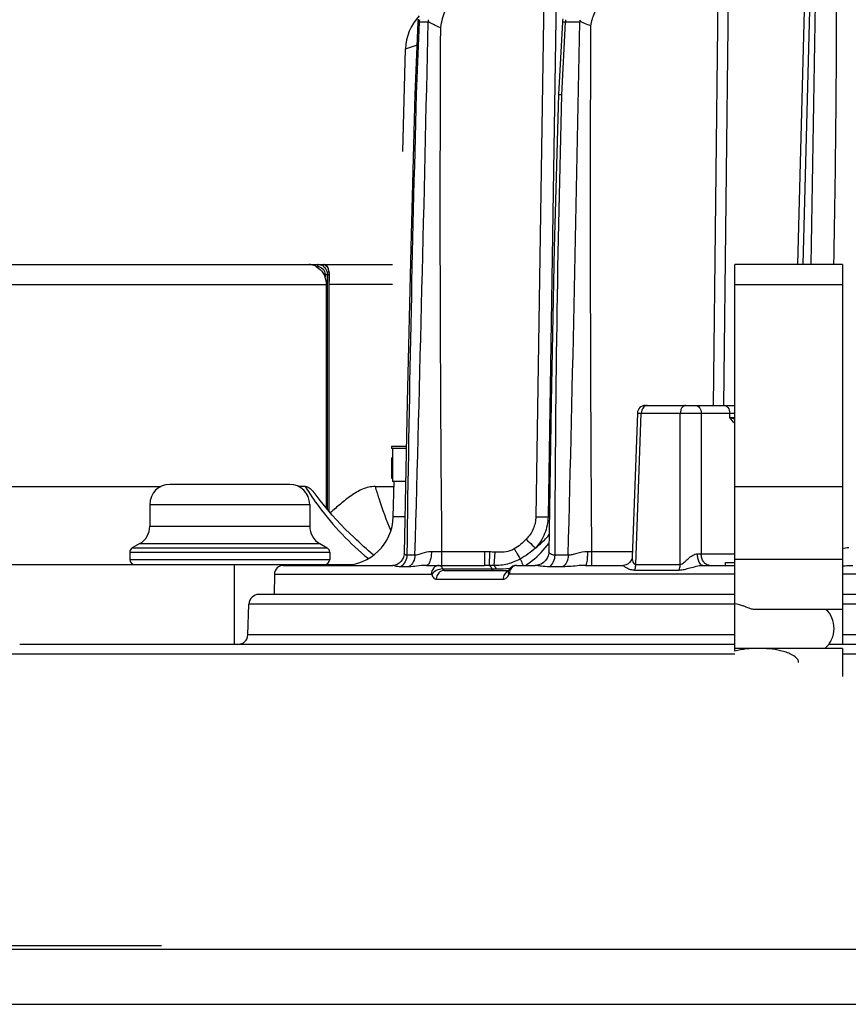
# Model space of a CAD drawing. Units: millimetres. Extents: x 23849 to 40688, y -5979 to 13677.
# Drawn here: x 34113 to 34196, y 13150 to 13248 of the extents above; entities that cross this region are included whole.
import ezdxf

# ---------------------------------------------------------------- set-up
doc = ezdxf.new("R2010")
doc.units = ezdxf.units.MM
doc.header["$LTSCALE"] = 0.4
doc.layers.add('Anotaciones Finas', color=3, linetype='Continuous')
doc.layers.add('Anotaciones Medias', color=3, linetype='Continuous')

# ---------------------------------------------------------------- blocks, each defined once
blk = doc.blocks.new('A$C3B105E21')
at = {"layer": 'Anotaciones Finas', "linetype": 'Continuous'}
for p, q in [((815.166, 333.996), (817.057, 406.205)), ((815.593, 372.605), (814.586, 333.996)), ((789.255, 363.435), (788.407, 308.765)), ((790.484, 363.435), (789.632, 308.765)), ((806.649, 363.435), (806.148, 319.896)), ((807.682, 363.435), (807.177, 319.896)), ((776.601, 358.242), (776.308, 351.03)), ((776.735, 358.22), (776.441, 351.017)), ((777.632, 358.22), (776.735, 358.22)), ((791.059, 358.259), (790.679, 350.99)), ((791.356, 358.22), (790.975, 350.966)), ((792.808, 358.22), (791.356, 358.22)), ((775.099, 345.296), (775.368, 355.557)), ((775.368, 355.557), (776.467, 355.941)), ((798.562, 319.125), (798.035, 304.733)), ((798.405, 303.988), (798.961, 319.117)), ((798.562, 319.125), (798.961, 319.117)), ((798.961, 319.117), (802.854, 319.117)), ((799.362, 319.896), (808.304, 319.896)), ((802.854, 303.988), (802.854, 319.117)), ((804.953, 319.117), (804.949, 305.065)), ((804.953, 319.117), (808.304, 319.117)), ((807.819, 318.675), (807.811, 319.117)), ((807.819, 318.675), (808.304, 318.675)), ((775.445, 315.796), (773.965, 315.796)), ((773.965, 315.796), (773.965, 315.596)), ((775.442, 315.596), (773.965, 315.596)), ((774.065, 315.596), (774.065, 312.296)), ((773.966, 314.658), (774.066, 314.658)), ((773.973, 312.615), (774.073, 312.615)), ((775.377, 312.296), (774.065, 312.296)), ((774.142, 308.765), (774.235, 312.292)), ((763.785, 311.996), (751.785, 311.996)), ((765.331, 311.789), (764.667, 311.789)), ((772.329, 311.789), (774.221, 311.789)), ((808.304, 311.789), (819.091, 311.789)), ((749.785, 309.996), (765.785, 309.996)), ((749.785, 309.996), (749.785, 307.805)), ((765.785, 309.996), (765.785, 307.805)), ((775.308, 308.765), (774.142, 308.765)), ((789.763, 308.765), (789.632, 308.765)), ((749.785, 307.805), (765.785, 307.805)), ((748.785, 306.073), (748.035, 305.64)), ((748.035, 305.64), (767.535, 305.64)), ((748.785, 306.073), (766.785, 306.073)), ((766.785, 306.073), (767.535, 305.64)), ((747.785, 305.207), (767.785, 305.207)), ((747.785, 305.207), (747.785, 304.496)), ((747.785, 304.496), (767.785, 304.496)), ((767.785, 305.207), (767.785, 304.496)), ((776.316, 304.916), (775.499, 304.916)), ((783.262, 305.259), (778.983, 305.259)), ((778.983, 305.259), (778.983, 303.896)), ((783.262, 305.259), (783.262, 303.896)), ((783.781, 305.249), (783.723, 303.892)), ((784.309, 305.218), (784.212, 303.879)), ((791.645, 304.916), (790.298, 304.916)), ((793.977, 305.259), (793.574, 305.261)), ((798.054, 305.259), (793.977, 305.259)), ((793.977, 305.259), (793.977, 303.896)), ((804.949, 305.065), (808.304, 305.065)), ((819.091, 304.496), (808.304, 304.496)), ((758.215, 303.996), (758.215, 295.996)), ((763.152, 303.896), (774.097, 303.896)), ((775.717, 303.762), (774.896, 303.762)), ((777.474, 303.896), (783.262, 303.896)), ((779.084, 303.539), (784.429, 303.539)), ((779.243, 303.396), (785.646, 303.396)), ((785.663, 303.387), (785.646, 303.354)), ((785.777, 303.556), (785.663, 303.387)), ((786.5, 303.896), (788.35, 303.896)), ((791.121, 303.762), (789.767, 303.762)), ((793.382, 303.896), (797.176, 303.896)), ((798.293, 303.434), (802.747, 303.434)), ((798.405, 303.988), (802.854, 303.988)), ((805.115, 303.896), (808.304, 303.896)), ((807.389, 303.896), (807.389, 304.196)), ((807.39, 304.196), (808.304, 304.196)), ((762.252, 303.012), (762.216, 300.996)), ((762.252, 303.012), (777.95, 303.012)), ((778.45, 302.512), (785.145, 302.512)), ((808.304, 303.012), (785.755, 303.012)), ((896.566, 303.012), (819.091, 303.012)), ((808.304, 300.996), (760.705, 300.996)), ((1035.724, 300.996), (819.091, 300.996)), ((759.598, 296.961), (759.706, 300.031)), ((808.304, 300.031), (759.706, 300.031)), ((819.091, 299.496), (810.17, 299.496)), ((1036.724, 300.031), (819.091, 300.031)), ((808.304, 296.961), (759.598, 296.961)), ((1036.831, 296.961), (819.091, 296.961)), ((808.304, 295.996), (736.767, 295.996)), ((819.091, 295.596), (808.304, 295.596)), ((819.091, 295.996), (817.707, 295.996)), ((1059.662, 295.996), (819.091, 295.996)), ((819.091, 295.596), (819.091, 292.796)), ((808.304, 295.022), (735.768, 295.022)), ((1060.662, 295.022), (819.091, 295.022))]:
    blk.add_line(p, q, dxfattribs=at)
for points in [[(776.308, 351.03), (775.892, 335.7), (775.532, 320.215), (775.237, 305.118)], [(790.679, 350.99), (790.252, 335.657), (789.926, 320.179), (789.713, 305.252)], [(770.216, 306.686), (769.33, 307.536), (768.032, 308.921), (766.823, 310.385), (766.317, 311.058)], [(775.237, 305.118), (775.229, 304.997), (775.172, 304.735), (775.063, 304.494), (774.912, 304.285), (774.728, 304.117), (774.528, 303.997), (774.33, 303.926), (774.152, 303.898), (774.097, 303.896)], [(789.713, 305.252), (789.706, 305.135), (789.652, 304.864), (789.542, 304.606), (789.382, 304.374), (789.177, 304.179), (788.939, 304.032), (788.687, 303.939), (788.437, 303.899), (788.35, 303.896)], [(798.035, 304.733), (798.031, 304.681), (797.996, 304.518), (797.915, 304.339), (797.789, 304.173), (797.63, 304.04)], [(785.646, 303.353), (785.635, 303.331), (785.617, 303.303), (785.614, 303.299)], [(786.499, 303.896), (786.303, 303.875), (786.106, 303.809), (785.927, 303.7), (785.777, 303.556)], [(797.63, 304.04), (797.458, 303.951), (797.299, 303.907), (797.176, 303.896)]]:
    blk.add_lwpolyline(points, dxfattribs=at)
for centre, radius, start, end in [((6540.903, 247.954), 5725.638, 178.494727, 179.138951), ((780.366, 355.426), 5, 136.74487, 178.5), ((778.101, 358.181), 1.502, 166.86256, 174.63317), ((778.379, 358.181), 1.644, 169.61429, 178.63525), ((779.414, 358.822), 1.827, 190.86345, 196.8061), ((792.561, 358.18), 1.504, 164.82186, 176.98784), ((793.216, 358.182), 1.861, 170.84755, 178.80808), ((795.028, 359.26), 2.372, 199.26781, 203.85855), ((-7304.427, 531.117), 8083.908, 358.3965613, 358.7744809), ((778.1, 358.181), 1.501, 174.63863, 177.66929), ((779.627, 357.358), 2.173, 154.49684, 156.62188), ((4307.405, 339.897), 3528.592, 179.711711, 180.562433), ((-6499.662, 490.714), 7293.673, 358.5402939, 358.9591315), ((795.436, 356.628), 3.073, 147.01401, 148.78752), ((5351.709, 339.908), 4557.864, 179.774187, 180.43556), ((4187.039, 258.321), 3411.858, 178.443137, 179.217498), ((2628.938, 300.912), 1838.645, 178.440013, 179.875237), ((799.362, 319.096), 0.8, 90, 177.90156), ((751.785, 309.996), 2, 90, 180), ((763.785, 309.996), 2, 0, 90), ((769.144, 308.896), 5, 270, 358.5), ((747.785, 307.805), 2, 300, 0), ((767.785, 307.805), 2, 180, 240), ((748.285, 305.207), 0.5, 120, 180), ((767.285, 305.207), 0.5, 0, 60), ((748.285, 304.496), 0.5, 180, 270), ((767.285, 304.496), 0.5, 270, 0), ((777.194, -76.762), 382.025, 89.73163, 89.88495), ((783.263, 292.856), 12.403, 87.60401, 90.00336), ((804.156, 334.209), 29.155, 270.83026, 271.55996), ((763.152, 302.996), 0.9, 90, 179), ((783.263, 280.456), 23.44, 88.87494, 90.00191), ((782.864, 261.192), 42.708, 88.19026, 88.84684), ((784.426, 318.507), 14.969, 270.01099, 275.37604), ((785.912, 302.714), 0.686, 113.75732, 119.77942), ((760.705, 299.996), 1, 90, 178), ((758.599, 296.996), 1, 270, 358)]:
    blk.add_arc(centre, radius, start, end, dxfattribs=at)
blk.add_ellipse((898.215, 316.034), major_axis=(0, -304.544), ratio=0.407986, start_param=4.716908, end_param=4.723615, dxfattribs=at)
for points, knots in [([(817.972, 398.36), (818.11, 393), (818.34, 382.278), (818.534, 360.822), (818.405, 344.725), (818.194, 333.996)], [0, 0, 0, 0, 0.249876, 0.49985, 1, 1, 1, 1]), ([(785.972, 363.435), (785.139, 363.435), (783.461, 363.177), (781.203, 362.006), (779.496, 360.107), (778.949, 358.476), (778.858, 357.651)], [0, 0, 0, 0, 0.250388, 0.500579, 0.750445, 1, 1, 1, 1]), ([(802.028, 363.435), (801.138, 363.435), (799.351, 363.221), (796.848, 362.208), (795.125, 360.714), (794.212, 359.173), (793.953, 358.31), (793.881, 357.871)], [0, 0, 0, 0, 0.250256, 0.500261, 0.749687, 0.874872, 1, 1, 1, 1]), ([(776.735, 358.22), (776.715, 358.222), (776.683, 358.226), (776.638, 358.231), (776.617, 358.236), (776.601, 358.239), (776.601, 358.242)], [0, 0, 0, 0, 0.429272, 0.740614, 0.930257, 1, 1, 1, 1]), ([(778.858, 357.651), (778.629, 357.765), (778.219, 357.949), (777.811, 358.162), (777.666, 358.294)], [0, 0, 0, 0, 0.566144, 1, 1, 1, 1]), ([(791.356, 358.22), (791.313, 358.224), (791.242, 358.232), (791.141, 358.239), (791.098, 358.252), (791.058, 358.253), (791.059, 358.259)], [0, 0, 0, 0, 0.42693, 0.740445, 0.932462, 1, 1, 1, 1]), ([(793.881, 357.871), (793.693, 357.943), (793.347, 358.073), (793.006, 358.218), (792.859, 358.301)], [0, 0, 0, 0, 0.543061, 1, 1, 1, 1]), ([(776.441, 351.017), (776.421, 351.019), (776.389, 351.021), (776.344, 351.023), (776.325, 351.028), (776.308, 351.027), (776.308, 351.03)], [0, 0, 0, 0, 0.432085, 0.744836, 0.934315, 1, 1, 1, 1]), ([(790.975, 350.966), (790.932, 350.969), (790.862, 350.974), (790.761, 350.975), (790.719, 350.989), (790.679, 350.983), (790.679, 350.99)], [0, 0, 0, 0, 0.42825, 0.742395, 0.934361, 1, 1, 1, 1]), ([(799.548, 319.896), (799.472, 319.896), (799.309, 319.85), (799.046, 319.601), (798.965, 319.31), (798.961, 319.117)], [0, 0, 0, 0, 0.21559, 0.453553, 1, 1, 1, 1]), ([(803.418, 319.896), (803.344, 319.896), (803.187, 319.849), (803.005, 319.668), (802.886, 319.414), (802.856, 319.218), (802.854, 319.117)], [0, 0, 0, 0, 0.209573, 0.444476, 0.711541, 1, 1, 1, 1]), ([(802.854, 319.117), (803.014, 319.12), (803.714, 319.128), (804.414, 319.127), (804.953, 319.117)], [0, 0, 0, 0, 0.228933, 1, 1, 1, 1]), ([(804.397, 319.896), (804.47, 319.896), (804.626, 319.849), (804.805, 319.668), (804.922, 319.413), (804.951, 319.218), (804.953, 319.117)], [0, 0, 0, 0, 0.207906, 0.442274, 0.710063, 1, 1, 1, 1]), ([(807.493, 319.819), (807.541, 319.786), (807.732, 319.601), (807.807, 319.321), (807.811, 319.117)], [0, 0, 0, 0, 0.222901, 1, 1, 1, 1]), ([(808.308, 318.527), (808.27, 318.539), (808.107, 318.591), (807.944, 318.64), (807.819, 318.675)], [0, 0, 0, 0, 0.237931, 1, 1, 1, 1]), ([(765.331, 311.789), (765.76, 311.098), (767.561, 308.442), (769.8, 306.079), (771.66, 304.571)], [0, 0, 0, 0, 0.253481, 1, 1, 1, 1]), ([(765.331, 311.789), (765.516, 311.789), (765.92, 311.577), (766.178, 311.248), (766.317, 311.058)], [0, 0, 0, 0, 0.440449, 1, 1, 1, 1]), ([(772.329, 311.789), (771.898, 311.789), (771.025, 311.57), (769.896, 310.876), (768.849, 310.043), (768.179, 309.448), (767.845, 309.147)], [0, 0, 0, 0, 0.243831, 0.493137, 0.745846, 1, 1, 1, 1]), ([(772.329, 311.789), (772.443, 311.396), (772.9, 309.896), (773.441, 308.421), (773.898, 307.356)], [0, 0, 0, 0, 0.26094, 1, 1, 1, 1]), ([(788.407, 308.765), (788.401, 308.349), (788.217, 307.51), (787.733, 306.806), (787.442, 306.507)], [0, 0, 0, 0, 0.499729, 1, 1, 1, 1]), ([(789.632, 308.765), (789.622, 308.192), (789.387, 307.041), (788.756, 306.052), (788.371, 305.629)], [0, 0, 0, 0, 0.500541, 1, 1, 1, 1]), ([(788.407, 308.765), (788.53, 308.763), (788.938, 308.759), (789.347, 308.756), (789.632, 308.765)], [0, 0, 0, 0, 0.300845, 1, 1, 1, 1]), ([(787.442, 306.507), (787.539, 306.413), (787.847, 306.118), (788.153, 305.821), (788.371, 305.629)], [0, 0, 0, 0, 0.317429, 1, 1, 1, 1]), ([(788.371, 305.629), (788.499, 305.729), (788.992, 306.136), (789.444, 306.597), (789.737, 306.974)], [0, 0, 0, 0, 0.253669, 1, 1, 1, 1]), ([(786.251, 305.545), (786.107, 305.462), (785.722, 305.294), (785.057, 305.196), (784.558, 305.201), (784.309, 305.218)], [0, 0, 0, 0, 0.249993, 0.624792, 1, 1, 1, 1]), ([(786.251, 305.545), (786.309, 305.444), (786.505, 305.106), (786.702, 304.769), (786.844, 304.534)], [0, 0, 0, 0, 0.298174, 1, 1, 1, 1]), ([(787.359, 303.89), (787.593, 304.04), (788.481, 304.675), (789.252, 305.473), (789.727, 306.133)], [0, 0, 0, 0, 0.254624, 1, 1, 1, 1]), ([(775.499, 304.916), (775.494, 304.688), (775.383, 304.238), (775.077, 303.885), (774.896, 303.762)], [0, 0, 0, 0, 0.509287, 1, 1, 1, 1]), ([(775.499, 304.916), (775.43, 304.918), (775.298, 304.943), (775.236, 305.068), (775.237, 305.118)], [0, 0, 0, 0, 0.579186, 1, 1, 1, 1]), ([(776.316, 304.916), (776.311, 304.688), (776.201, 304.239), (775.897, 303.885), (775.717, 303.762)], [0, 0, 0, 0, 0.509912, 1, 1, 1, 1]), ([(777.961, 305.263), (777.632, 305.264), (777.175, 305.146), (776.646, 304.969), (776.416, 304.917), (776.316, 304.916)], [0, 0, 0, 0, 0.585386, 0.821554, 1, 1, 1, 1]), ([(777.961, 305.263), (777.959, 305.087), (777.935, 304.76), (777.853, 304.377), (777.75, 304.133), (777.656, 303.98), (777.545, 303.896), (777.474, 303.896)], [0, 0, 0, 0, 0.344819, 0.642826, 0.763524, 0.862127, 1, 1, 1, 1]), ([(786.844, 304.534), (786.438, 304.316), (785.584, 303.963), (784.663, 303.868), (784.212, 303.879)], [0, 0, 0, 0, 0.505877, 1, 1, 1, 1]), ([(786.844, 304.534), (786.861, 304.493), (786.956, 304.278), (787.061, 304.067), (787.149, 303.897)], [0, 0, 0, 0, 0.187704, 1, 1, 1, 1]), ([(790.298, 304.916), (790.145, 304.919), (789.926, 304.972), (789.757, 305.139), (789.712, 305.219), (789.713, 305.252)], [0, 0, 0, 0, 0.640968, 0.860418, 1, 1, 1, 1]), ([(790.298, 304.916), (790.293, 304.69), (790.201, 304.253), (789.931, 303.889), (789.767, 303.762)], [0, 0, 0, 0, 0.520563, 1, 1, 1, 1]), ([(791.645, 304.916), (791.64, 304.69), (791.55, 304.254), (791.284, 303.889), (791.121, 303.762)], [0, 0, 0, 0, 0.521581, 1, 1, 1, 1]), ([(793.574, 305.261), (793.211, 305.262), (792.696, 305.136), (792.068, 304.963), (791.778, 304.916), (791.645, 304.916)], [0, 0, 0, 0, 0.554255, 0.796829, 1, 1, 1, 1]), ([(793.574, 305.261), (793.573, 305.086), (793.564, 304.762), (793.528, 304.342), (793.478, 304.065), (793.432, 303.933), (793.397, 303.896), (793.382, 303.896)], [0, 0, 0, 0, 0.375006, 0.692243, 0.907086, 0.967756, 1, 1, 1, 1]), ([(798.035, 304.733), (798.033, 304.661), (798.045, 304.511), (798.101, 304.291), (798.184, 304.115), (798.293, 304.007), (798.368, 303.987), (798.405, 303.988)], [0, 0, 0, 0, 0.241527, 0.499175, 0.756562, 0.878981, 1, 1, 1, 1]), ([(802.854, 303.988), (802.925, 303.986), (803.075, 304.055), (803.327, 304.267), (803.65, 304.576), (804.063, 304.904), (804.406, 305.054), (804.578, 305.057)], [0, 0, 0, 0, 0.103846, 0.225191, 0.48442, 0.749143, 1, 1, 1, 1]), ([(805.115, 303.896), (804.947, 303.896), (804.721, 304.207), (804.611, 304.621), (804.58, 304.907), (804.578, 305.057)], [0, 0, 0, 0, 0.373763, 0.666293, 1, 1, 1, 1]), ([(805.783, 303.896), (805.674, 303.896), (805.44, 303.967), (805.171, 304.238), (804.996, 304.62), (804.952, 304.913), (804.949, 305.065)], [0, 0, 0, 0, 0.207891, 0.442274, 0.710083, 1, 1, 1, 1]), ([(774.896, 303.762), (774.798, 303.762), (774.618, 303.77), (774.382, 303.81), (774.227, 303.857), (774.14, 303.885), (774.109, 303.896), (774.097, 303.896)], [0, 0, 0, 0, 0.362634, 0.659519, 0.881289, 0.956372, 1, 1, 1, 1]), ([(777.475, 303.896), (777.143, 303.896), (776.558, 303.827), (775.973, 303.762), (775.717, 303.762)], [0, 0, 0, 0, 0.564031, 1, 1, 1, 1]), ([(778.746, 303.896), (778.643, 303.896), (778.431, 303.848), (778.078, 303.581), (777.954, 303.235), (777.95, 303.012)], [0, 0, 0, 0, 0.2378, 0.484121, 1, 1, 1, 1]), ([(779.084, 303.539), (778.862, 303.538), (778.442, 303.422), (778.085, 303.15), (777.986, 302.976)], [0, 0, 0, 0, 0.525105, 1, 1, 1, 1]), ([(779.243, 303.396), (779.14, 303.396), (778.929, 303.348), (778.577, 303.081), (778.454, 302.735), (778.45, 302.512)], [0, 0, 0, 0, 0.237295, 0.483414, 1, 1, 1, 1]), ([(778.746, 303.896), (778.779, 303.896), (778.95, 303.847), (779.036, 303.668), (779.084, 303.539)], [0, 0, 0, 0, 0.192719, 1, 1, 1, 1]), ([(779.084, 303.539), (779.092, 303.518), (779.122, 303.452), (779.192, 303.396), (779.243, 303.396)], [0, 0, 0, 0, 0.307281, 1, 1, 1, 1]), ([(783.723, 303.892), (783.753, 303.885), (783.898, 303.815), (783.973, 303.658), (784.017, 303.539)], [0, 0, 0, 0, 0.194043, 1, 1, 1, 1]), ([(784.151, 303.396), (784.138, 303.396), (784.07, 303.416), (784.036, 303.487), (784.017, 303.539)], [0, 0, 0, 0, 0.192007, 1, 1, 1, 1]), ([(784.212, 303.879), (784.263, 303.854), (784.355, 303.743), (784.405, 303.616), (784.429, 303.539)], [0, 0, 0, 0, 0.41221, 1, 1, 1, 1]), ([(785.646, 303.353), (785.634, 303.328), (785.598, 303.198), (785.655, 303.062), (785.711, 302.976)], [0, 0, 0, 0, 0.217623, 1, 1, 1, 1]), ([(786.5, 303.896), (786.403, 303.896), (786.202, 303.846), (785.869, 303.574), (785.758, 303.233), (785.755, 303.012)], [0, 0, 0, 0, 0.229769, 0.472971, 1, 1, 1, 1]), ([(789.767, 303.762), (789.489, 303.762), (789.099, 303.791), (788.631, 303.864), (788.436, 303.896), (788.35, 303.896)], [0, 0, 0, 0, 0.585104, 0.820029, 1, 1, 1, 1]), ([(793.382, 303.896), (793.169, 303.896), (792.415, 303.855), (791.663, 303.761), (791.121, 303.762)], [0, 0, 0, 0, 0.281447, 1, 1, 1, 1]), ([(797.176, 303.896), (797.137, 303.896), (797.278, 303.774), (797.357, 303.729), (797.511, 303.638), (797.673, 303.564), (797.933, 303.468), (798.147, 303.434), (798.293, 303.434)], [0, 0, 0, 0, 0.09371, 0.203653, 0.336092, 0.484793, 0.646089, 1, 1, 1, 1]), ([(798.293, 303.434), (798.311, 303.477), (798.373, 303.655), (798.402, 303.845), (798.405, 303.988)], [0, 0, 0, 0, 0.244307, 1, 1, 1, 1]), ([(802.747, 303.434), (802.764, 303.477), (802.824, 303.656), (802.851, 303.845), (802.854, 303.988)], [0, 0, 0, 0, 0.243596, 1, 1, 1, 1]), ([(802.747, 303.434), (802.921, 303.434), (803.288, 303.493), (803.844, 303.652), (804.453, 303.815), (804.888, 303.896), (805.115, 303.896)], [0, 0, 0, 0, 0.216055, 0.456527, 0.71864, 1, 1, 1, 1]), ([(819.091, 303.848), (819.173, 303.854), (819.512, 303.879), (819.851, 303.896), (820.107, 303.896)], [0, 0, 0, 0, 0.244932, 1, 1, 1, 1]), ([(777.95, 303.012), (777.962, 303.012), (777.977, 302.996), (777.984, 302.981), (777.986, 302.976)], [0, 0, 0, 0, 0.6778, 1, 1, 1, 1]), ([(777.986, 302.976), (778.033, 302.851), (778.134, 302.64), (778.355, 302.512), (778.45, 302.512)], [0, 0, 0, 0, 0.582984, 1, 1, 1, 1]), ([(785.572, 303.309), (785.442, 303.235), (785.221, 302.989), (785.147, 302.674), (785.145, 302.512)], [0, 0, 0, 0, 0.479421, 1, 1, 1, 1]), ([(785.145, 302.512), (785.256, 302.512), (785.507, 302.628), (785.649, 302.848), (785.711, 302.976)], [0, 0, 0, 0, 0.437032, 1, 1, 1, 1]), ([(810.17, 299.496), (810.111, 299.496), (809.972, 299.525), (809.637, 299.65), (809.365, 299.777), (809.162, 299.856)], [0, 0, 0, 0, 0.164377, 0.391026, 1, 1, 1, 1]), ([(818.247, 297.596), (818.247, 297.952), (818.107, 298.664), (817.692, 299.262), (817.437, 299.498)], [0, 0, 0, 0, 0.506015, 1, 1, 1, 1]), ([(817.319, 295.592), (817.608, 295.826), (818.085, 296.449), (818.247, 297.214), (818.247, 297.596)], [0, 0, 0, 0, 0.49319, 1, 1, 1, 1]), ([(814.702, 294.196), (814.702, 294.557), (814.11, 294.96), (813.449, 295.211), (812.342, 295.514), (811.395, 295.596), (810.639, 295.596)], [0, 0, 0, 0, 0.24143, 0.367964, 0.49455, 1, 1, 1, 1])]:
    blk.add_open_spline(points, degree=3, knots=knots, dxfattribs=at)
for points in [[(807.255, 319.896), (807.339, 319.896), (807.424, 319.866), (807.493, 319.819)], [(808.302, 318.091), (808.138, 318.283), (807.978, 318.479), (807.819, 318.675)], [(772.155, 304.918), (771.5, 305.497), (770.859, 306.093), (770.216, 306.686)], [(787.442, 306.507), (787.087, 306.141), (786.693, 305.8), (786.251, 305.545)], [(788.371, 305.629), (787.907, 305.209), (787.395, 304.832), (786.844, 304.534)], [(819.09, 305.589), (819.296, 305.641), (819.508, 305.679), (819.719, 305.68)], [(784.309, 305.218), (784.133, 305.231), (783.957, 305.241), (783.781, 305.249)], [(785.711, 302.976), (785.72, 302.993), (785.736, 303.012), (785.755, 303.012)], [(808.304, 300.081), (808.598, 300.048), (808.886, 299.962), (809.162, 299.856)], [(810.639, 295.596), (809.855, 295.596), (809.061, 295.524), (808.304, 295.323)]]:
    blk.add_open_spline(points, degree=3, dxfattribs=at)
at = {"layer": 'Anotaciones Medias', "linetype": 'Continuous'}
for p, q in [((703.215, 333.996), (774.065, 333.996)), ((819.091, 333.996), (808.304, 333.996)), ((808.304, 295.323), (808.304, 333.996)), ((819.091, 333.996), (819.091, 295.996)), ((766.422, 333.796), (766.546, 333.796)), ((767.317, 332.996), (767.757, 332.996)), ((767.317, 332.996), (767.317, 332.731)), ((767.543, 332.996), (767.543, 309.512)), ((767.699, 332.996), (767.699, 309.324)), ((767.757, 332.464), (767.757, 332.996)), ((703.215, 331.996), (767.469, 331.996)), ((767.469, 309.603), (767.469, 331.996)), ((767.746, 331.996), (767.757, 332.464)), ((774.065, 331.996), (767.746, 331.996)), ((767.746, 309.267), (767.746, 331.996)), ((808.304, 331.996), (819.091, 331.996)), ((688.23, 311.789), (750.903, 311.789)), ((693.008, 303.996), (770.081, 303.996)), ((238.215, 265.878), (750.939, 265.878)), ((645.852, 265.496), (750.573, 265.496)), ((750.573, 265.496), (1150.577, 265.496)), ((215.215, 259.996), (746.93, 259.996)), ((746.93, 259.996), (1581.215, 259.996))]:
    blk.add_line(p, q, dxfattribs=at)
blk.add_lwpolyline([(767.757, 332.996), (767.752, 333.139), (767.737, 333.278), (767.711, 333.413), (767.674, 333.543), (767.624, 333.666), (767.562, 333.776), (767.49, 333.863), (767.413, 333.928), (767.33, 333.971), (767.243, 333.993), (767.198, 333.996)], dxfattribs=at)
for points, knots in [([(766.422, 333.796), (766.362, 333.828), (766.141, 333.936), (765.894, 333.996), (765.716, 333.996)], [0, 0, 0, 0, 0.27718, 1, 1, 1, 1]), ([(766.63, 333.996), (766.602, 333.996), (766.55, 333.915), (766.546, 333.844), (766.546, 333.796)], [0, 0, 0, 0, 0.368246, 1, 1, 1, 1]), ([(766.63, 333.996), (766.776, 333.996), (766.976, 333.941), (767.137, 333.83), (767.176, 333.798)], [0, 0, 0, 0, 0.742691, 1, 1, 1, 1]), ([(767.198, 333.996), (767.349, 333.996), (767.566, 333.743), (767.672, 333.375), (767.699, 333.127), (767.699, 332.996)], [0, 0, 0, 0, 0.381136, 0.670257, 1, 1, 1, 1]), ([(766.422, 333.796), (766.626, 333.687), (767, 333.378), (767.237, 332.957), (767.317, 332.731)], [0, 0, 0, 0, 0.491178, 1, 1, 1, 1]), ([(766.546, 333.796), (766.74, 333.796), (767.155, 333.623), (767.317, 333.203), (767.317, 332.996)], [0, 0, 0, 0, 0.484214, 1, 1, 1, 1]), ([(767.176, 333.798), (767.29, 333.705), (767.479, 333.455), (767.543, 333.15), (767.543, 332.996)], [0, 0, 0, 0, 0.488644, 1, 1, 1, 1])]:
    blk.add_open_spline(points, degree=3, knots=knots, dxfattribs=at)
blk.add_open_spline([(767.469, 331.996), (767.469, 332.246), (767.402, 332.496), (767.317, 332.731)], degree=3, dxfattribs=at)

msp = doc.modelspace()

# ---------------------------------------------------------------- block references
at = {"layer": 'Anotaciones Medias'}
msp.add_blockref('A$C3B105E21', (33376.225, 12889.892), dxfattribs=at)

doc.saveas('drawing.dxf')
